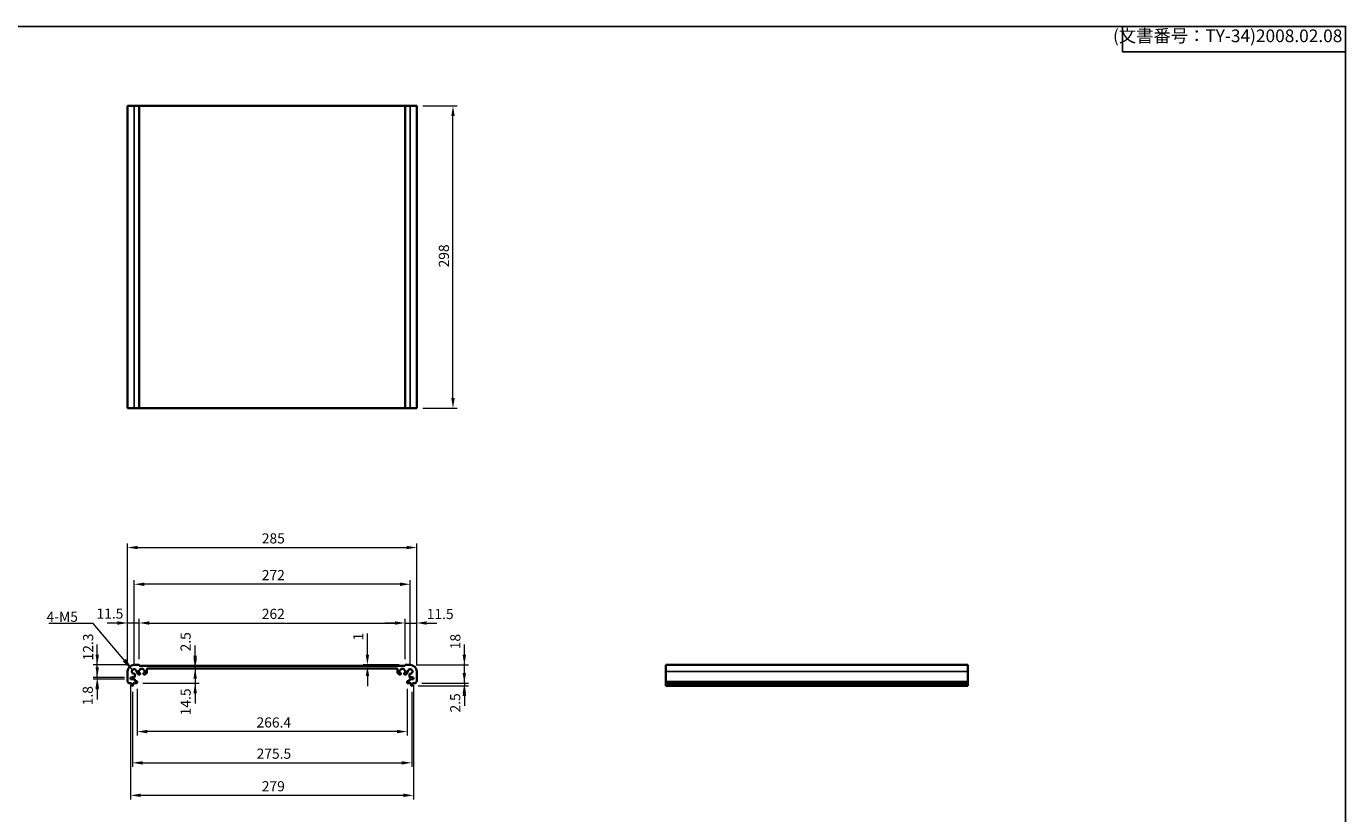
# Model space of a CAD drawing. Units: millimetres. Extents: x 0 to 9875, y 0 to 1405.
# Drawn here: x 4644 to 5945, y 624 to 1400 of the extents above; entities that cross this region are included whole.
import ezdxf

# ---------------------------------------------------------------- set-up
doc = ezdxf.new("R2010")
doc.units = ezdxf.units.MM
for name, color, linetype, lineweight in [('Dimension (ISO)', 7, 'Continuous', 18), ('Dimension (ISO) @ 1', 7, 'Continuous', 18), ('Symbol (ISO)', 7, 'Continuous', 18), ('Visible (ISO)', 7, 'Continuous', 35), ('Visible Narrow (ISO)', 7, 'Continuous', 25)]:
    doc.layers.add(name, color=color, linetype=linetype, lineweight=lineweight)
doc.styles.add('Note Text (TK)', font='MS PGothic.ttf')
doc.styles.get("Standard").update_dxf_attribs({"font": 'ISOCP.SHX', "bigfont": 'EXTFONT.SHX'})
doc.dimstyles.new('Default - Method 1b (TK)', dxfattribs={"dimscale": 5, "dimtxt": 2.5, "dimasz": 2.5, "dimexe": 1, "dimexo": 1.5, "dimgap": 1, "dimtad": 1, "dimtoh": 1, "dimrnd": 1e-08, "dimdsep": 46, "dimtxsty": 'Note Text (TK)', "dimcen": 0.09, "dimdle": 5, "dimclrd": 100, "dimclre": 100, "dimclrt": 7, "dimadec": 1, "dimazin": 1, "dimtfac": 1, "dimtmove": 0, "dimatfit": 3, "dimfxl": 0, "dimtolj": 1, "dimlwd": -1, "dimlwe": -1, "dimarcsym": 0})
doc.dimstyles.new('Default - Method 1b (TK)$7', dxfattribs={"dimscale": 5, "dimtxt": 2.5, "dimasz": 2.5, "dimexe": 1, "dimexo": 1.5, "dimgap": 1, "dimtad": 1, "dimtoh": 1, "dimrnd": 1e-08, "dimdsep": 46, "dimtxsty": 'Note Text (TK)', "dimcen": 0.09, "dimdle": 5, "dimclrd": 100, "dimclre": 100, "dimclrt": 7, "dimadec": 1, "dimazin": 1, "dimtfac": 1, "dimtmove": 0, "dimatfit": 3, "dimfxl": 0, "dimtolj": 1, "dimlwd": -1, "dimlwe": -1, "dimarcsym": 0})

# ---------------------------------------------------------------- blocks, each defined once
blk = doc.blocks.new('*D70')
at = {"layer": 'Defpoints', "color": 0, "transparency": 16777216}
for p in [(4980.6, 770.6), (4980.6, 769.6), (5017.9, 770.6)]:
    blk.add_point(p, dxfattribs=at)
at = {"layer": 'Dimension (ISO)', "color": 100, "transparency": 16777216}
for p, q in [((4980.6, 780.6), (4980.6, 801.6)), ((5011.9, 770.6), (4976.6, 770.6)), ((4980.6, 769.6), (4980.6, 770.6)), ((4980.6, 759.6), (4980.6, 749.6))]:
    blk.add_line(p, q, dxfattribs=at)
for points in [[(4979, 780.6), (4982.3, 780.6), (4980.6, 770.6)], [(4979, 759.6), (4982.3, 759.6), (4980.6, 769.6)]]:
    blk.add_solid(points, dxfattribs=at)
at = {"layer": 'Dimension (ISO)', "color": 7, "transparency": 16777216, "insert": (4971.6, 794.6), "char_height": 10, "attachment_point": 4, "rotation": 90, "style": 'Note Text (TK)'}
blk.add_mtext('\\A1;1', dxfattribs=at)
blk = doc.blocks.new('*D71')
at = {"layer": 'Defpoints', "color": 0, "transparency": 16777216}
for p in [(4755.7, 769.6), (4810.8, 769.6), (4810.1, 767.1)]:
    blk.add_point(p, dxfattribs=at)
at = {"layer": 'Dimension (ISO)', "color": 100, "transparency": 16777216}
for p, q in [((4810.8, 779.6), (4810.8, 789.6)), ((4810.8, 767.1), (4810.8, 769.6)), ((4810.8, 757.1), (4810.8, 747.1))]:
    blk.add_line(p, q, dxfattribs=at)
for points in [[(4809.1, 779.6), (4812.5, 779.6), (4810.8, 769.6)], [(4809.1, 757.1), (4812.5, 757.1), (4810.8, 767.1)]]:
    blk.add_solid(points, dxfattribs=at)
at = {"layer": 'Dimension (ISO)', "color": 7, "transparency": 16777216, "insert": (4801.4, 783.9), "char_height": 10, "attachment_point": 4, "rotation": 90, "style": 'Note Text (TK)'}
blk.add_mtext('\\A1;2.5', dxfattribs=at)
blk = doc.blocks.new('*D72')
at = {"layer": 'Defpoints', "color": 0, "transparency": 16777216}
for p in [(4810.8, 767.1), (4753.2, 752.6), (4810.8, 752.6)]:
    blk.add_point(p, dxfattribs=at)
at = {"layer": 'Dimension (ISO)', "color": 100, "transparency": 16777216}
for p, q in [((4810.8, 777.1), (4810.8, 787.1)), ((4810.8, 767.1), (4810.8, 752.6)), ((4759.2, 752.6), (4814.8, 752.6)), ((4810.8, 742.6), (4810.8, 732.6))]:
    blk.add_line(p, q, dxfattribs=at)
for points in [[(4809.1, 777.1), (4812.5, 777.1), (4810.8, 767.1)], [(4809.1, 742.6), (4812.5, 742.6), (4810.8, 752.6)]]:
    blk.add_solid(points, dxfattribs=at)
at = {"layer": 'Dimension (ISO)', "color": 7, "transparency": 16777216, "insert": (4801.4, 720.9), "char_height": 10, "attachment_point": 4, "rotation": 90, "style": 'Note Text (TK)'}
blk.add_mtext('\\A1;14.5', dxfattribs=at)
blk = doc.blocks.new('*D73')
at = {"layer": 'Defpoints', "color": 0, "transparency": 16777216}
for p in [(4714.3, 770.6), (4750.7, 770.6), (4747.2, 758.3)]:
    blk.add_point(p, dxfattribs=at)
at = {"layer": 'Dimension (ISO)', "color": 100, "transparency": 16777216}
for p, q in [((4714.3, 780.6), (4714.3, 790.6)), ((4744.7, 770.6), (4710.3, 770.6)), ((4714.3, 758.3), (4714.3, 770.6)), ((4741.2, 758.3), (4710.3, 758.3)), ((4714.3, 748.3), (4714.3, 738.3))]:
    blk.add_line(p, q, dxfattribs=at)
for points in [[(4712.6, 780.6), (4715.9, 780.6), (4714.3, 770.6)], [(4712.6, 748.3), (4715.9, 748.3), (4714.3, 758.3)]]:
    blk.add_solid(points, dxfattribs=at)
at = {"layer": 'Dimension (ISO)', "color": 7, "transparency": 16777216, "insert": (4705.3, 775), "char_height": 10, "attachment_point": 4, "rotation": 90, "style": 'Note Text (TK)'}
blk.add_mtext('\\A1;12.3', dxfattribs=at)
blk = doc.blocks.new('*D74')
at = {"layer": 'Defpoints', "color": 0, "transparency": 16777216}
for p in [(4714.3, 756.5), (4747.2, 758.3), (4747.2, 756.5)]:
    blk.add_point(p, dxfattribs=at)
at = {"layer": 'Dimension (ISO)', "color": 100, "transparency": 16777216}
for p, q in [((4714.3, 768.3), (4714.3, 778.3)), ((4741.2, 758.3), (4710.3, 758.3)), ((4741.2, 756.5), (4710.3, 756.5)), ((4714.3, 758.3), (4714.3, 756.5)), ((4714.3, 746.5), (4714.3, 736.5))]:
    blk.add_line(p, q, dxfattribs=at)
for points in [[(4712.6, 768.3), (4715.9, 768.3), (4714.3, 758.3)], [(4712.6, 746.5), (4715.9, 746.5), (4714.3, 756.5)]]:
    blk.add_solid(points, dxfattribs=at)
at = {"layer": 'Dimension (ISO)', "color": 7, "transparency": 16777216, "insert": (4704.9, 730.8), "char_height": 10, "attachment_point": 4, "rotation": 90, "style": 'Note Text (TK)'}
blk.add_mtext('\\A1;1.8', dxfattribs=at)
blk = doc.blocks.new('*D75')
at = {"layer": 'Defpoints', "color": 0, "transparency": 16777216}
for p in [(4744.2, 811.9), (4755.7, 770.4), (4744.2, 764.1)]:
    blk.add_point(p, dxfattribs=at)
at = {"layer": 'Dimension (ISO)', "color": 100, "transparency": 16777216}
for p, q in [((4734.2, 811.9), (4724.2, 811.9)), ((4744.2, 770.1), (4744.2, 815.9)), ((4755.7, 811.9), (4744.2, 811.9)), ((4755.7, 776.4), (4755.7, 815.9)), ((4765.7, 811.9), (4775.7, 811.9))]:
    blk.add_line(p, q, dxfattribs=at)
for points in [[(4734.2, 813.6), (4734.2, 810.2), (4744.2, 811.9)], [(4765.7, 813.6), (4765.7, 810.2), (4755.7, 811.9)]]:
    blk.add_solid(points, dxfattribs=at)
at = {"layer": 'Dimension (ISO)', "color": 7, "transparency": 16777216, "insert": (4713.5, 821.2), "char_height": 10, "attachment_point": 4, "style": 'Note Text (TK)'}
blk.add_mtext('\\A1;11.5', dxfattribs=at)
blk = doc.blocks.new('*D76')
at = {"layer": 'Defpoints', "color": 0, "transparency": 16777216}
for p in [(5017.7, 811.9), (4755.7, 770.4), (5017.7, 770.4)]:
    blk.add_point(p, dxfattribs=at)
at = {"layer": 'Dimension (ISO)', "color": 100, "transparency": 16777216}
for p, q in [((4755.7, 776.4), (4755.7, 815.9)), ((4765.7, 811.9), (5007.7, 811.9)), ((5017.7, 776.4), (5017.7, 815.9))]:
    blk.add_line(p, q, dxfattribs=at)
for points in [[(4765.7, 813.6), (4765.7, 810.2), (4755.7, 811.9)], [(5007.7, 813.6), (5007.7, 810.2), (5017.7, 811.9)]]:
    blk.add_solid(points, dxfattribs=at)
at = {"layer": 'Dimension (ISO)', "color": 7, "transparency": 16777216, "insert": (4876.5, 820.9), "char_height": 10, "attachment_point": 4, "style": 'Note Text (TK)'}
blk.add_mtext('\\A1;262', dxfattribs=at)
blk = doc.blocks.new('*D77')
at = {"layer": 'Defpoints', "color": 0, "transparency": 16777216}
for p in [(5029.2, 811.9), (5017.7, 770.4), (5029.2, 764.1)]:
    blk.add_point(p, dxfattribs=at)
at = {"layer": 'Dimension (ISO)', "color": 100, "transparency": 16777216}
for p, q in [((5007.7, 811.9), (4997.7, 811.9)), ((5017.7, 776.4), (5017.7, 815.9)), ((5017.7, 811.9), (5029.2, 811.9)), ((5029.2, 770.1), (5029.2, 815.9)), ((5039.2, 811.9), (5049.2, 811.9))]:
    blk.add_line(p, q, dxfattribs=at)
for points in [[(5007.7, 813.6), (5007.7, 810.2), (5017.7, 811.9)], [(5039.2, 813.6), (5039.2, 810.2), (5029.2, 811.9)]]:
    blk.add_solid(points, dxfattribs=at)
at = {"layer": 'Dimension (ISO)', "color": 7, "transparency": 16777216, "insert": (5039.1, 820.8), "char_height": 10, "attachment_point": 4, "style": 'Note Text (TK)'}
blk.add_mtext('\\A1;11.5', dxfattribs=at)
blk = doc.blocks.new('*D78')
at = {"layer": 'Defpoints', "color": 0, "transparency": 16777216}
for p in [(4750.7, 850.1), (4750.7, 764.1), (5022.7, 764.1)]:
    blk.add_point(p, dxfattribs=at)
at = {"layer": 'Dimension (ISO)', "color": 100, "transparency": 16777216}
for p, q in [((4750.7, 770.1), (4750.7, 854.1)), ((5012.7, 850.1), (4760.7, 850.1)), ((5022.7, 770.1), (5022.7, 854.1))]:
    blk.add_line(p, q, dxfattribs=at)
for points in [[(4760.7, 851.8), (4760.7, 848.4), (4750.7, 850.1)], [(5012.7, 851.8), (5012.7, 848.4), (5022.7, 850.1)]]:
    blk.add_solid(points, dxfattribs=at)
at = {"layer": 'Dimension (ISO)', "color": 7, "transparency": 16777216, "insert": (4876.5, 859.1), "char_height": 10, "attachment_point": 4, "style": 'Note Text (TK)'}
blk.add_mtext('\\A1;272', dxfattribs=at)
blk = doc.blocks.new('*D79')
at = {"layer": 'Defpoints', "color": 0, "transparency": 16777216}
for p in [(5029.2, 886.3), (4744.2, 764.1), (5029.2, 764.1)]:
    blk.add_point(p, dxfattribs=at)
at = {"layer": 'Dimension (ISO)', "color": 100, "transparency": 16777216}
for p, q in [((4744.2, 770.1), (4744.2, 890.3)), ((4754.2, 886.3), (5019.2, 886.3)), ((5029.2, 770.1), (5029.2, 890.3))]:
    blk.add_line(p, q, dxfattribs=at)
for points in [[(4754.2, 888), (4754.2, 884.6), (4744.2, 886.3)], [(5019.2, 888), (5019.2, 884.6), (5029.2, 886.3)]]:
    blk.add_solid(points, dxfattribs=at)
at = {"layer": 'Dimension (ISO)', "color": 7, "transparency": 16777216, "insert": (4876.5, 895.3), "char_height": 10, "attachment_point": 4, "style": 'Note Text (TK)'}
blk.add_mtext('\\A1;285', dxfattribs=at)
blk = doc.blocks.new('*D80')
at = {"layer": 'Defpoints', "color": 0, "transparency": 16777216}
for p in [(5022.7, 770.6), (5076.2, 770.6), (5028.2, 752.6)]:
    blk.add_point(p, dxfattribs=at)
at = {"layer": 'Dimension (ISO)', "color": 100, "transparency": 16777216}
for p, q in [((5076.2, 780.6), (5076.2, 790.6)), ((5028.7, 770.6), (5080.2, 770.6)), ((5076.2, 752.6), (5076.2, 770.6)), ((5034.2, 752.6), (5080.2, 752.6)), ((5076.2, 742.6), (5076.2, 732.6))]:
    blk.add_line(p, q, dxfattribs=at)
for points in [[(5074.5, 780.6), (5077.9, 780.6), (5076.2, 770.6)], [(5074.5, 742.6), (5077.9, 742.6), (5076.2, 752.6)]]:
    blk.add_solid(points, dxfattribs=at)
at = {"layer": 'Dimension (ISO)', "color": 7, "transparency": 16777216, "insert": (5067.3, 786), "char_height": 10, "attachment_point": 4, "rotation": 90, "style": 'Note Text (TK)'}
blk.add_mtext('\\A1;18', dxfattribs=at)
blk = doc.blocks.new('*D81')
at = {"layer": 'Defpoints', "color": 0, "transparency": 16777216}
for p in [(5024.7, 750.1), (5028.2, 752.6), (5076.2, 750.1)]:
    blk.add_point(p, dxfattribs=at)
at = {"layer": 'Dimension (ISO)', "color": 100, "transparency": 16777216}
for p, q in [((5076.2, 762.6), (5076.2, 772.6)), ((5030.7, 750.1), (5080.2, 750.1)), ((5034.2, 752.6), (5080.2, 752.6)), ((5076.2, 752.6), (5076.2, 750.1)), ((5076.2, 740.1), (5076.2, 730.1))]:
    blk.add_line(p, q, dxfattribs=at)
for points in [[(5074.5, 762.6), (5077.9, 762.6), (5076.2, 752.6)], [(5074.5, 740.1), (5077.9, 740.1), (5076.2, 750.1)]]:
    blk.add_solid(points, dxfattribs=at)
at = {"layer": 'Dimension (ISO)', "color": 7, "transparency": 16777216, "insert": (5067.2, 723.7), "char_height": 10, "attachment_point": 4, "rotation": 90, "style": 'Note Text (TK)'}
blk.add_mtext('\\A1;2.5', dxfattribs=at)
blk = doc.blocks.new('*D82')
at = {"layer": 'Defpoints', "color": 0, "transparency": 16777216}
for p in [(4753.5, 752.9), (5019.9, 752.9), (4753.5, 704.9)]:
    blk.add_point(p, dxfattribs=at)
at = {"layer": 'Dimension (ISO)', "color": 100, "transparency": 16777216}
for p, q in [((4753.5, 746.9), (4753.5, 700.9)), ((5019.9, 746.9), (5019.9, 700.9)), ((5009.9, 704.9), (4763.5, 704.9))]:
    blk.add_line(p, q, dxfattribs=at)
for points in [[(4763.5, 706.5), (4763.5, 703.2), (4753.5, 704.9)], [(5009.9, 706.5), (5009.9, 703.2), (5019.9, 704.9)]]:
    blk.add_solid(points, dxfattribs=at)
at = {"layer": 'Dimension (ISO)', "color": 7, "transparency": 16777216, "insert": (4871.3, 713.9), "char_height": 10, "attachment_point": 4, "style": 'Note Text (TK)'}
blk.add_mtext('\\A1;266.4', dxfattribs=at)
blk = doc.blocks.new('*D83')
at = {"layer": 'Defpoints', "color": 0, "transparency": 16777216}
for p in [(4748.9, 750.1), (5024.4, 750.1), (5024.4, 674.1)]:
    blk.add_point(p, dxfattribs=at)
at = {"layer": 'Dimension (ISO)', "color": 100, "transparency": 16777216}
for p, q in [((4748.9, 744.1), (4748.9, 670.1)), ((5024.4, 744.1), (5024.4, 670.1)), ((4758.9, 674.1), (5014.4, 674.1))]:
    blk.add_line(p, q, dxfattribs=at)
for points in [[(4758.9, 675.7), (4758.9, 672.4), (4748.9, 674.1)], [(5014.4, 675.7), (5014.4, 672.4), (5024.4, 674.1)]]:
    blk.add_solid(points, dxfattribs=at)
at = {"layer": 'Dimension (ISO)', "color": 7, "transparency": 16777216, "insert": (4871.4, 683.1), "char_height": 10, "attachment_point": 4, "style": 'Note Text (TK)'}
blk.add_mtext('\\A1;275.5', dxfattribs=at)
blk = doc.blocks.new('*D84')
at = {"layer": 'Defpoints', "color": 0, "transparency": 16777216}
for p in [(4747.2, 756.5), (5026.2, 756.5), (4747.2, 642)]:
    blk.add_point(p, dxfattribs=at)
at = {"layer": 'Dimension (ISO)', "color": 100, "transparency": 16777216}
for p, q in [((4747.2, 750.5), (4747.2, 638)), ((5026.2, 750.5), (5026.2, 638)), ((5016.2, 642), (4757.2, 642))]:
    blk.add_line(p, q, dxfattribs=at)
for points in [[(4757.2, 643.7), (4757.2, 640.4), (4747.2, 642)], [(5016.2, 643.7), (5016.2, 640.4), (5026.2, 642)]]:
    blk.add_solid(points, dxfattribs=at)
at = {"layer": 'Dimension (ISO)', "color": 7, "transparency": 16777216, "insert": (4876.5, 651), "char_height": 10, "attachment_point": 4, "style": 'Note Text (TK)'}
blk.add_mtext('\\A1;279', dxfattribs=at)
blk = doc.blocks.new('*D85')
at = {"layer": 'Defpoints', "color": 0, "transparency": 16777216}
for p in [(5029.2, 1321.6), (5065, 1321.6), (5029.2, 1023.6)]:
    blk.add_point(p, dxfattribs=at)
at = {"layer": 'Dimension (ISO)', "color": 100, "transparency": 16777216}
for p, q in [((5035.2, 1321.6), (5069, 1321.6)), ((5065, 1033.6), (5065, 1311.6)), ((5035.2, 1023.6), (5069, 1023.6))]:
    blk.add_line(p, q, dxfattribs=at)
for points in [[(5063.3, 1311.6), (5066.7, 1311.6), (5065, 1321.6)], [(5063.3, 1033.6), (5066.7, 1033.6), (5065, 1023.6)]]:
    blk.add_solid(points, dxfattribs=at)
at = {"layer": 'Dimension (ISO)', "color": 7, "transparency": 16777216, "insert": (5056, 1162.4), "char_height": 10, "attachment_point": 4, "rotation": 90, "style": 'Note Text (TK)'}
blk.add_mtext('\\A1;298', dxfattribs=at)
blk = doc.blocks.new('TK-A3')
for p, q in [((359, 280), (359, 275)), ((359, 275), (403, 275))]:
    blk.add_line(p, q)
blk.add_lwpolyline([(0, 0), (403, 0), (403, 280), (0, 280)], close=True)
at = {"insert": (402.36, 276.11), "char_height": 2.5, "width": 43.0784, "attachment_point": 9}
blk.add_mtext('(文書番号：TY-34)2008.02.08', dxfattribs=at)

msp = doc.modelspace()

# ---------------------------------------------------------------- linework, layer by layer
at = {"layer": 'Visible (ISO)'}
for p, q in [((4744.1846, 1321.628), (4744.1846, 1023.628)), ((4750.6846, 1321.628), (4744.1846, 1321.628)), ((4750.6846, 1321.628), (4755.4846, 1321.628)), ((4755.6846, 1321.628), (4755.4846, 1321.628)), ((4755.6846, 1321.628), (4755.6846, 1023.628)), ((4755.6846, 1321.628), (5017.6846, 1321.628)), ((5017.6846, 1321.628), (5017.6846, 1023.628)), ((5017.8846, 1321.628), (5017.6846, 1321.628)), ((5017.8846, 1321.628), (5022.6846, 1321.628)), ((5029.1846, 1321.628), (5022.6846, 1321.628)), ((5029.1846, 1321.628), (5029.1846, 1023.628)), ((4744.1846, 1023.628), (4750.6846, 1023.628)), ((4755.4846, 1023.628), (4750.6846, 1023.628)), ((4755.4846, 1023.628), (4755.6846, 1023.628)), ((5017.6846, 1023.628), (4755.6846, 1023.628)), ((5017.6846, 1023.628), (5017.8846, 1023.628)), ((5022.6846, 1023.628), (5017.8846, 1023.628)), ((5022.6846, 1023.628), (5029.1846, 1023.628)), ((4755.4846, 770.576), (4750.6846, 770.576)), ((4755.6846, 769.576), (4755.6846, 770.376)), ((5017.6846, 769.576), (4755.6846, 769.576)), ((5017.6846, 770.376), (5017.6846, 769.576)), ((5022.6846, 770.576), (5017.8846, 770.576)), ((5572.6919, 770.576), (5274.6919, 770.576)), ((5274.6919, 770.576), (5274.6919, 764.076)), ((5572.6919, 764.076), (5572.6919, 770.576)), ((4744.1846, 764.076), (4744.1846, 754.3109)), ((4747.1846, 758.276), (4748.6846, 758.276)), ((4747.1846, 756.476), (4747.1846, 758.276)), ((4751.1159, 756.476), (4747.1846, 756.476)), ((4748.6846, 758.676), (4751.1167, 758.6764)), ((4748.6846, 758.276), (4748.6846, 758.676)), ((4751.4167, 758.9764), (4751.4147, 761.2854)), ((4751.4159, 754.876), (4751.4159, 756.176)), ((4753.1846, 754.576), (4751.7159, 754.576)), ((4753.4752, 763.3459), (4753.4846, 763.3459)), ((4753.9846, 762.8459), (4753.9846, 762.476)), ((4755.1846, 761.276), (4756.1846, 761.276)), ((4755.3846, 765.376), (4756.1846, 765.376)), ((4755.3846, 762.776), (4755.3846, 765.376)), ((4756.1846, 762.776), (4755.3846, 762.776)), ((4756.4846, 765.676), (4756.4846, 766.276)), ((4756.4846, 761.576), (4756.4846, 762.476)), ((4756.7846, 766.576), (4759.5846, 766.576)), ((4759.8846, 766.276), (4759.8846, 765.676)), ((4759.8846, 762.476), (4759.8846, 761.576)), ((4760.1846, 765.376), (4760.9846, 765.376)), ((4760.9846, 762.776), (4760.1846, 762.776)), ((4760.1846, 761.276), (4761.4775, 761.276)), ((4760.9846, 765.376), (4760.9846, 762.776)), ((4761.8311, 761.4224), (4763.0382, 762.6295)), ((4763.1846, 762.9831), (4763.1846, 766.576)), ((4763.6846, 767.076), (5009.6846, 767.076)), ((5010.1846, 766.576), (5010.1846, 762.9831)), ((5010.3311, 762.6295), (5011.5382, 761.4224)), ((5011.8918, 761.276), (5013.1846, 761.276)), ((5012.3846, 765.376), (5013.1846, 765.376)), ((5012.3846, 762.776), (5012.3846, 765.376)), ((5013.1846, 762.776), (5012.3846, 762.776)), ((5013.4846, 765.676), (5013.4846, 766.276)), ((5013.4846, 761.576), (5013.4846, 762.476)), ((5013.7846, 766.576), (5016.5846, 766.576)), ((5016.8846, 766.276), (5016.8846, 765.676)), ((5016.8846, 762.476), (5016.8846, 761.576)), ((5017.1846, 765.376), (5017.9846, 765.376)), ((5017.9846, 762.776), (5017.1846, 762.776)), ((5017.1846, 761.276), (5018.1847, 761.276)), ((5017.9846, 765.376), (5017.9846, 762.776)), ((5019.3847, 762.476), (5019.3847, 762.8459)), ((5019.8847, 763.3459), (5019.8941, 763.3459)), ((5021.6534, 754.576), (5020.1846, 754.576)), ((5021.9546, 761.2854), (5021.9526, 758.9764)), ((5021.9534, 756.176), (5021.9534, 754.876)), ((5022.2526, 758.6764), (5024.6846, 758.676)), ((5026.1846, 756.476), (5022.2534, 756.476)), ((5024.6846, 758.676), (5024.6846, 758.276)), ((5024.6846, 758.276), (5026.1846, 758.276)), ((5026.1846, 758.276), (5026.1846, 756.476)), ((5029.1846, 754.3109), (5029.1846, 764.076)), ((5274.6919, 754.3109), (5274.6919, 764.076)), ((5572.6919, 764.076), (5572.6919, 754.3109)), ((4745.165, 752.576), (4748.1346, 752.576)), ((4748.1346, 752.576), (4748.1346, 752.076)), ((4748.1346, 752.076), (4748.3963, 750.3315)), ((4748.693, 750.076), (4749.1763, 750.076)), ((4749.473, 750.3315), (4749.7346, 752.076)), ((4749.7346, 752.576), (4753.1846, 752.576)), ((4749.7346, 752.076), (4749.7346, 752.576)), ((4753.4846, 752.876), (4753.4846, 754.276)), ((5019.8846, 754.276), (5019.8846, 752.876)), ((5020.1846, 752.576), (5023.6346, 752.576)), ((5023.6346, 752.576), (5023.6346, 752.076)), ((5023.6346, 752.076), (5023.8963, 750.3315)), ((5024.193, 750.076), (5024.6763, 750.076)), ((5024.973, 750.3315), (5025.2346, 752.076)), ((5025.2346, 752.576), (5028.2043, 752.576)), ((5025.2346, 752.076), (5025.2346, 752.576)), ((5274.6919, 754.3109), (5274.6919, 753.9639)), ((5274.6919, 752.8368), (5274.6919, 753.9639)), ((5274.6919, 752.8368), (5274.6919, 752.576)), ((5572.6919, 752.576), (5274.6919, 752.576)), ((5274.6919, 752.076), (5274.6919, 752.576)), ((5572.6919, 752.076), (5274.6919, 752.076)), ((5274.6919, 750.3315), (5274.6919, 752.076)), ((5274.6919, 750.3315), (5274.6919, 750.076)), ((5572.6919, 750.076), (5274.6919, 750.076)), ((5572.6919, 753.9639), (5572.6919, 754.3109)), ((5572.6919, 753.9639), (5572.6919, 752.8368)), ((5572.6919, 752.576), (5572.6919, 752.8368)), ((5572.6919, 752.576), (5572.6919, 752.076)), ((5572.6919, 752.076), (5572.6919, 750.3315)), ((5572.6919, 750.076), (5572.6919, 750.3315))]:
    msp.add_line(p, q, dxfattribs=at)
for centre, radius, start, end in [((4750.6846, 764.076), 6.5, 90, 180), ((4755.4846, 770.376), 0.2, 0, 90), ((5017.8846, 770.376), 0.2, 90, 180), ((5022.6846, 764.076), 6.5, 0, 90), ((4750.6846, 764.076), 2.3, 355.2865606, 274.7134394), ((4750.9147, 761.2854), 0.5, 0, 94.7134394), ((4751.1159, 756.176), 0.3, 0, 90), ((4751.1167, 758.9764), 0.3, 270, 0), ((4751.7159, 754.876), 0.3, 180, 270), ((4753.4752, 763.8459), 0.5, 175.2865606, 269.9999999), ((4753.1846, 754.276), 0.3, 0, 90), ((4753.4846, 762.8459), 0.5, 0.0005554, 89.9999999), ((4755.1846, 762.476), 1.2, 180.0005554, 270), ((4756.1846, 765.676), 0.3, 270, 0), ((4756.1846, 762.476), 0.3, 0, 90), ((4756.1846, 761.576), 0.3, 270, 0), ((4756.7846, 766.276), 0.3, 90, 180), ((4759.5846, 766.276), 0.3, 0, 90), ((4760.1846, 765.676), 0.3, 180, 270), ((4760.1846, 762.476), 0.3, 90, 180), ((4760.1846, 761.576), 0.3, 180, 269.999999), ((4761.4775, 761.776), 0.5, 269.999999, 314.999999), ((4762.6846, 762.9831), 0.5, 314.999999, 0), ((4763.6846, 766.576), 0.5, 90, 179.9999991), ((5009.6846, 766.576), 0.5, 0.0000009, 90), ((5010.6846, 762.9831), 0.5, 180, 225.000001), ((5011.8918, 761.776), 0.5, 225.000001, 270.000001), ((5013.1846, 765.676), 0.3, 270, 0), ((5013.1846, 762.476), 0.3, 0, 90), ((5013.1846, 761.576), 0.3, 270.000001, 0), ((5013.7846, 766.276), 0.3, 90, 180), ((5016.5846, 766.276), 0.3, 0, 90), ((5017.1846, 765.676), 0.3, 180, 270), ((5017.1846, 762.476), 0.3, 90, 180), ((5017.1846, 761.576), 0.3, 180, 270), ((5018.1847, 762.476), 1.2, 270, 359.9994446), ((5019.8847, 762.8459), 0.5, 90.0000001, 179.9994446), ((5020.1846, 754.276), 0.3, 90, 180), ((5019.8941, 763.8459), 0.5, 270.0000001, 4.7134394), ((5022.6846, 764.076), 2.3, 265.2865606, 184.7134394), ((5021.6534, 754.876), 0.3, 270, 0), ((5022.2526, 758.9764), 0.3, 180, 270), ((5022.2534, 756.176), 0.3, 90, 180), ((5022.4546, 761.2854), 0.5, 85.2865606, 180), ((4744.6846, 754.3109), 0.5, 180, 223.9455196), ((4742.8846, 752.576), 2, 7.4947175, 43.9455196), ((4745.165, 752.876), 0.3, 187.4947175, 270), ((4748.693, 750.376), 0.3, 188.5307656, 270), ((4749.1763, 750.376), 0.3, 270, 351.4692344), ((4753.1846, 752.876), 0.3, 270, 0), ((5020.1846, 752.876), 0.3, 180, 270), ((5024.193, 750.376), 0.3, 188.5307656, 270), ((5024.6763, 750.376), 0.3, 270, 351.4692344), ((5028.2043, 752.876), 0.3, 270, 352.5052825), ((5030.4846, 752.576), 2, 136.0544804, 172.5052825), ((5028.6846, 754.3109), 0.5, 316.0544804, 0)]:
    msp.add_arc(centre, radius, start, end, dxfattribs=at)
at = {"layer": 'Visible Narrow (ISO)'}
for p, q in [((4750.6846, 1321.628), (4750.6846, 1023.628)), ((4755.4846, 1321.628), (4755.4846, 1023.628)), ((5017.8846, 1321.628), (5017.8846, 1023.628)), ((5022.6846, 1321.628), (5022.6846, 1023.628)), ((5572.6919, 764.076), (5274.6919, 764.076)), ((5572.6919, 754.3109), (5274.6919, 754.3109)), ((5572.6919, 753.9639), (5274.6919, 753.9639)), ((5572.6919, 752.8368), (5274.6919, 752.8368)), ((5572.6919, 750.3315), (5274.6919, 750.3315))]:
    msp.add_line(p, q, dxfattribs=at)

# ---------------------------------------------------------------- block references
at = {"lineweight": 0, "xscale": 5, "yscale": 5, "zscale": 5}
msp.add_blockref('TK-A3', (3930, 0), dxfattribs=at)

# ---------------------------------------------------------------- texts
at = {"layer": 'Symbol (ISO)', "color": 7, "insert": (4664.2941, 813.0441), "char_height": 10, "width": 33.567252, "attachment_point": 7, "line_spacing_factor": 1.5, "style": 'Note Text (TK)'}
msp.add_mtext('{\\fＭＳ Ｐゴシック|b0|i0;4-M5}', dxfattribs=at)

# ---------------------------------------------------------------- dimensions: what is measured, and where the dimension line sits
at = {"layer": 'Dimension (ISO) @ 1', "color": 100, "true_color": 0x00ff3f}
for base, p1, p2, angle, override, picture, middle in [((5064.9925, 1321.628), (5029.1846, 1023.628), (5029.1846, 1321.628), 90, {"dimscale": 1, "dimtxt": 10, "dimasz": 10, "dimexe": 4, "dimexo": 6, "dimgap": 4, "dimtoh": 0, "dimdec": 2, "dimcen": 0.36, "dimtol": 0, "dimlim": 0, "dimtp": 0, "dimtm": 0, "dimtdec": 2, "dimtix": 0, "dimtofl": 0, "dimtmove": 0, "dimatfit": 1}, '*D85', (5064.9925, 1172.628)), ((5029.1846, 886.3027), (4744.1846, 764.076), (5029.1846, 764.076), 180, {"dimscale": 1, "dimtxt": 10, "dimasz": 10, "dimexe": 4, "dimexo": 6, "dimgap": 4, "dimtoh": 0, "dimdec": 2, "dimcen": 0.36, "dimtol": 0, "dimlim": 0, "dimtp": 0, "dimtm": 0, "dimtdec": 2, "dimtix": 0, "dimtofl": 0, "dimtmove": 0, "dimatfit": 1}, '*D79', (4886.6846, 886.3027)), ((4750.6846, 850.0873), (5022.6846, 764.076), (4750.6846, 764.076), 180, {"dimscale": 1, "dimtxt": 10, "dimasz": 10, "dimexe": 4, "dimexo": 6, "dimgap": 4, "dimtoh": 0, "dimdec": 2, "dimcen": 0.36, "dimtol": 0, "dimlim": 0, "dimtp": 0, "dimtm": 0, "dimtdec": 2, "dimtix": 0, "dimtofl": 0, "dimtmove": 0, "dimatfit": 1}, '*D78', (4886.6846, 850.0873)), ((4744.1846, 811.9143), (4755.6846, 770.376), (4744.1846, 764.076), 180, {"dimscale": 1, "dimtxt": 10, "dimasz": 10, "dimexe": 4, "dimexo": 6, "dimgap": 4, "dimtoh": 0, "dimcen": 0.36, "dimtix": 0, "dimtofl": 1, "dimtmove": 2, "dimatfit": 1}, '*D75', (4724.7638, 821.1977)), ((5017.6846, 811.9143), (4755.6846, 770.376), (5017.6846, 770.376), 180, {"dimscale": 1, "dimtxt": 10, "dimasz": 10, "dimexe": 4, "dimexo": 6, "dimgap": 4, "dimtoh": 0, "dimdec": 2, "dimcen": 0.36, "dimtol": 0, "dimlim": 0, "dimtp": 0, "dimtm": 0, "dimtdec": 2, "dimtix": 0, "dimtofl": 0, "dimtmove": 0, "dimatfit": 1}, '*D76', (4886.6846, 811.9143)), ((4714.2724, 770.576), (4747.1846, 758.276), (4750.6846, 770.576), 90, {"dimscale": 1, "dimtxt": 10, "dimasz": 10, "dimexe": 4, "dimexo": 6, "dimgap": 4, "dimtoh": 0, "dimcen": 0.36, "dimtix": 0, "dimtofl": 1, "dimtmove": 2, "dimatfit": 1}, '*D73', (4705.2889, 786.2566)), ((4810.8066, 769.576), (4810.1261, 767.076), (4755.6846, 769.576), 90, {"dimscale": 1, "dimtxt": 10, "dimasz": 10, "dimexe": 4, "dimexo": 6, "dimgap": 4, "dimtoh": 0, "dimcen": 0.36, "dimse1": 1, "dimse2": 1, "dimtix": 0, "dimtofl": 1, "dimtmove": 2, "dimatfit": 1}, '*D71', (4801.3572, 791.8773)), ((4980.6441, 770.576), (4980.6441, 769.576), (5017.8846, 770.576), 270, {"dimscale": 1, "dimtxt": 10, "dimasz": 10, "dimexe": 4, "dimexo": 6, "dimgap": 4, "dimtoh": 0, "dimdec": 2, "dimcen": 0.36, "dimse1": 1, "dimtol": 0, "dimlim": 0, "dimtp": 0, "dimtm": 0, "dimtdec": 2, "dimtix": 0, "dimtofl": 1, "dimtmove": 0, "dimatfit": 1}, '*D70', (4980.6441, 796.0816)), ((5076.2043, 770.576), (5028.2043, 752.576), (5022.6846, 770.576), 90, {"dimscale": 1, "dimtxt": 10, "dimasz": 10, "dimexe": 4, "dimexo": 6, "dimgap": 4, "dimtoh": 0, "dimcen": 0.36, "dimtix": 0, "dimtofl": 1, "dimtmove": 2, "dimatfit": 1}, '*D80', (5067.2682, 792.1489)), ((4810.8066, 752.576), (4810.8066, 767.076), (4753.1846, 752.576), 90, {"dimscale": 1, "dimtxt": 10, "dimasz": 10, "dimexe": 4, "dimexo": 6, "dimgap": 4, "dimtoh": 0, "dimcen": 0.36, "dimse1": 1, "dimtix": 0, "dimtofl": 1, "dimtmove": 2, "dimatfit": 1}, '*D72', (4801.3572, 732.1239)), ((4714.2724, 756.476), (4747.1846, 758.276), (4747.1846, 756.476), 90, {"dimscale": 1, "dimtxt": 10, "dimasz": 10, "dimexe": 4, "dimexo": 6, "dimgap": 4, "dimtoh": 0, "dimcen": 0.36, "dimtix": 0, "dimtofl": 1, "dimtmove": 2, "dimatfit": 1}, '*D74', (4704.9458, 738.4737)), ((5076.2043, 750.076), (5028.2043, 752.576), (5024.6763, 750.076), 90, {"dimscale": 1, "dimtxt": 10, "dimasz": 10, "dimexe": 4, "dimexo": 6, "dimgap": 4, "dimtoh": 0, "dimcen": 0.36, "dimtix": 0, "dimtofl": 1, "dimtmove": 2, "dimatfit": 1}, '*D81', (5067.2124, 731.7134)), ((4747.1846, 642.0254), (5026.1846, 756.476), (4747.1846, 756.476), 180, {"dimscale": 1, "dimtxt": 10, "dimasz": 10, "dimexe": 4, "dimexo": 6, "dimgap": 4, "dimtoh": 0, "dimdec": 2, "dimcen": 0.36, "dimtol": 0, "dimlim": 0, "dimtp": 0, "dimtm": 0, "dimtdec": 2, "dimtix": 0, "dimtofl": 0, "dimtmove": 0, "dimatfit": 1}, '*D84', (4886.6846, 642.0254)), ((5024.4346, 674.076), (4748.9346, 750.076), (5024.4346, 750.076), 180, {"dimscale": 1, "dimtxt": 10, "dimasz": 10, "dimexe": 4, "dimexo": 6, "dimgap": 4, "dimtoh": 0, "dimdec": 2, "dimcen": 0.36, "dimtol": 0, "dimlim": 0, "dimtp": 0, "dimtm": 0, "dimtdec": 2, "dimtix": 0, "dimtofl": 0, "dimtmove": 0, "dimatfit": 1}, '*D83', (4886.6846, 674.076))]:
    dim = msp.add_linear_dim(base=base, p1=p1, p2=p2, angle=angle, dimstyle='Default - Method 1b (TK)', override=override, dxfattribs=at)
    dim.commit()
    dim.dimension.update_dxf_attribs({"geometry": picture, "text_midpoint": middle, "dimtype": 128})
for base, p1, p2, override, picture, middle in [((5029.1846, 811.9143), (5017.6846, 770.376), (5029.1846, 764.076), {"dimscale": 1, "dimtxt": 10, "dimasz": 10, "dimexe": 4, "dimexo": 6, "dimgap": 4, "dimtoh": 0, "dimcen": 0.36, "dimtix": 0, "dimtofl": 1, "dimtmove": 2, "dimatfit": 1}, '*D77', (5050.3507, 820.7613)), ((4753.4846, 704.876), (5019.8846, 752.876), (4753.4846, 752.876), {"dimscale": 1, "dimtxt": 10, "dimasz": 10, "dimexe": 4, "dimexo": 6, "dimgap": 4, "dimtoh": 0, "dimdec": 2, "dimcen": 0.36, "dimtol": 0, "dimlim": 0, "dimtp": 0, "dimtm": 0, "dimtdec": 2, "dimtix": 0, "dimtofl": 0, "dimtmove": 0, "dimatfit": 1}, '*D82', (4886.6846, 704.876))]:
    dim = msp.add_linear_dim(base=base, p1=p1, p2=p2, dimstyle='Default - Method 1b (TK)', override=override, dxfattribs=at)
    dim.commit()
    dim.dimension.update_dxf_attribs({"geometry": picture, "text_midpoint": middle, "dimtype": 128})

# ---------------------------------------------------------------- leaders
at = {"layer": 'Symbol (ISO)', "color": 100, "true_color": 0x00ff40, "annotation_type": 0, "has_hookline": 1, "hookline_direction": 1, "text_width": 31.3636}
msp.add_leader([(4749.0583, 765.7023), (4710.3614, 811.3775), (4697.8614, 811.3775)], dimstyle='Default - Method 1b (TK)$7', override={"dimgap": 0, "dimtad": 1}, dxfattribs=at)

doc.saveas('drawing.dxf')
